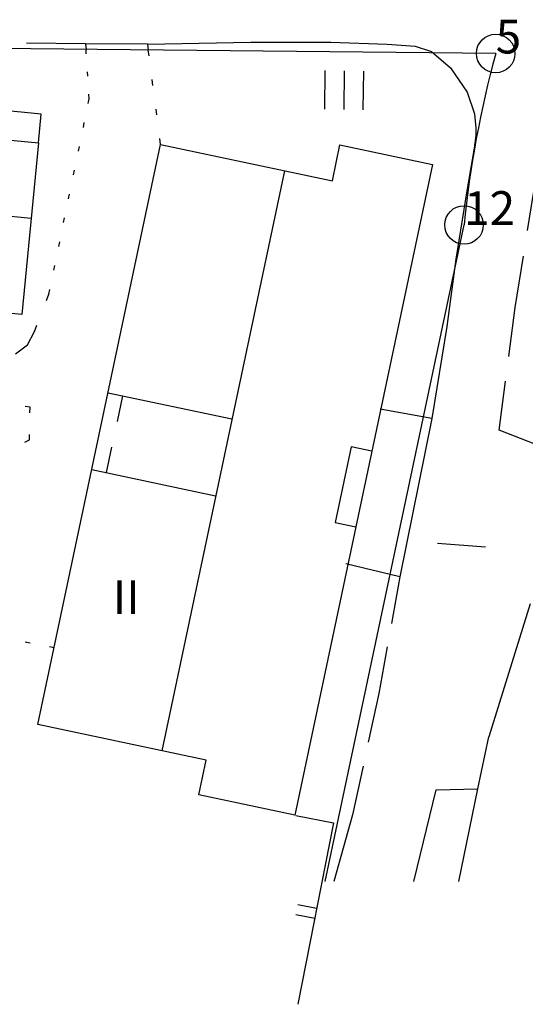
# Model space of a CAD drawing. Units: metres. Extents: x 25491545 to 25491987, y 6724706 to 6725079.
# Drawn here: x 25491714 to 25491740, y 6724719 to 6724770 of the extents above; entities that cross this region are included whole.
import ezdxf

# ---------------------------------------------------------------- set-up
doc = ezdxf.new("R2010")
doc.units = ezdxf.units.M
for name, pattern in [('päälystämätönpiha-_parkkialu(1)', [1.25, 0.25, -1]), ('tilanraja(1)', [6, 4, -2]), ('tontin-yleisenalueenraja(1)', [1, 1]), ('viivat-1', [1, 1]), ('viivat-3(1)', [4, 2, -2]), ('viivat-7(1)', [1, 1])]:
    doc.linetypes.add(name, pattern=pattern)
for name, color, linetype in [('102_1_rajapyykki', 7, 'Continuous'), ('103_139_nurmikko', 7, 'Continuous'), ('103_157_kestopäällysteen merkki', 7, 'Continuous'), ('105_1244_rakennuksen teksti', 7, 'Continuous'), ('201_501_asuinrakennus', 7, 'Continuous'), ('201_505_rakennuksen kattorakennelma', 7, 'Continuous'), ('201_512_sisennys', 7, 'Continuous'), ('201_515_julkinenrakennus', 7, 'Continuous'), ('202_600_liikenneväylä_päällystetty', 7, 'Continuous'), ('202_602_kevytväylä  päällystetty', 7, 'Continuous'), ('202_630_päällystetty piha- parkkial.', 7, 'Continuous'), ('202_631_päällystämätön piha- parkkial.', 7, 'Continuous'), ('202_632_default', 7, 'Continuous'), ('202_703_puu- tai rauta-aita', 7, 'Continuous'), ('204_301_tontin raja', 7, 'Continuous')]:
    doc.layers.add(name, color=color, linetype=linetype)
doc.styles.add('BASEPOINT_0', font='txt.shx', dxfattribs={"height": 0.2})

# ---------------------------------------------------------------- blocks, each defined once
blk = doc.blocks.new('xcsymlib_symbolit_1_178')
at = {"color": 0}
blk.add_line((0, 0), (1, 0), dxfattribs=at)
blk = doc.blocks.new('21_15876291751082', base_point=(25491730.018, 6724728.816))
at = {"color": 21}
blk.add_line((25491730.018, 6724728.816), (25491728.166, 6724719.407), dxfattribs=at)
at = {"color": 21, "rotation": 168.8693718600647}
for p in [(25491729.143, 6724724.373), (25491729.041, 6724723.85)]:
    blk.add_blockref('xcsymlib_symbolit_1_178', p, dxfattribs=at)
blk = doc.blocks.new('21_15876291751083', base_point=(25491728.055353, 6724729.18754))
at = {"color": 21}
blk.add_line((25491728.055353, 6724729.18754), (25491730.017646, 6724728.815642), dxfattribs=at)
blk = doc.blocks.new('xcsymlib_symbolit_1_125')
at = {"color": 0}
for p, q in [((-0.2, 0.2), (-0.2, -0.2)), ((0, 0.2), (0, -0.2)), ((0.2, 0.2), (0.2, -0.2))]:
    blk.add_line(p, q, dxfattribs=at)
blk = doc.blocks.new('xc_79_symbolit-79')
at = {"color": 93, "xscale": 5, "yscale": 5}
blk.add_blockref('xcsymlib_symbolit_1_125', (0, 0), dxfattribs=at)
blk = doc.blocks.new('xcsymlib_symbolit_1_113')
at = {"color": 0}
blk.add_line((0, 0.25), (0, -0.25), dxfattribs=at)
blk = doc.blocks.new('xc_48_symbolit-48')
at = {"color": 6, "xscale": 5, "yscale": 5}
blk.add_blockref('xcsymlib_symbolit_1_113', (0, 0), dxfattribs=at)
blk = doc.blocks.new('xcsymlib_symbolit_1_2')
at = {"color": 0}
blk.add_circle((0, 0), 1, dxfattribs=at)
blk = doc.blocks.new('xc_8_symbolit-8 (1)')
at = {"color": 6}
blk.add_blockref('xcsymlib_symbolit_1_2', (0, 0), dxfattribs=at)

msp = doc.modelspace()

# ---------------------------------------------------------------- linework, layer by layer
at = {"layer": '201_501_asuinrakennus', "color": 6, "linetype": 'viivat-1', "lineweight": -3}
for p, q in [((25491714.852, 6724765.547), (25491701.765, 6724766.868)), ((25491714.708, 6724764.053), (25491714.852, 6724765.547)), ((25491714.708, 6724764.053), (25491713.854, 6724755.165)), ((25491713.854, 6724755.165), (25491699.822, 6724756.513))]:
    msp.add_line(p, q, dxfattribs=at).dxf.unprotected_set("ltscale", 0)
at = {"layer": '201_505_rakennuksen kattorakennelma', "color": 6, "linetype": 'viivat-1', "lineweight": -3}
for p, q in [((25491727.469, 6724762.616), (25491721.105, 6724732.543)), ((25491700.301, 6724761.505), (25491714.334, 6724760.156)), ((25491718.326, 6724751.104), (25491724.745, 6724749.746)), ((25491717.484, 6724747.123), (25491723.902, 6724745.764))]:
    msp.add_line(p, q, dxfattribs=at).dxf.unprotected_set("ltscale", 0)
at = {"layer": '201_512_sisennys', "color": 8, "linetype": 'viivat-3(1)', "lineweight": -3, "ltscale": 1.006907}
msp.add_line((25491700.676, 6724765.402), (25491714.708, 6724764.053), dxfattribs=at)
at = {"layer": '201_512_sisennys', "color": 8, "linetype": 'viivat-3(1)', "lineweight": -3, "ltscale": 0.678178}
msp.add_line((25491719.071, 6724750.946), (25491718.229, 6724746.965), dxfattribs=at)
at = {"layer": '201_512_sisennys', "color": 8, "linetype": 'viivat-3(1)', "lineweight": -3, "ltscale": 1.999333}
msp.add_line((25491730.93, 6724748.3), (25491730.102, 6724744.388), dxfattribs=at)
at = {"layer": '201_512_sisennys', "color": 8, "linetype": 'viivat-3(1)', "lineweight": -3, "ltscale": 0.545929}
msp.add_line((25491731.998, 6724748.073), (25491730.93, 6724748.3), dxfattribs=at)
at = {"layer": '201_512_sisennys', "color": 8, "linetype": 'viivat-3(1)', "lineweight": -3, "ltscale": 0.545825}
msp.add_line((25491730.102, 6724744.388), (25491731.17, 6724744.162), dxfattribs=at)
at = {"layer": '201_515_julkinenrakennus', "color": 6, "linetype": 'viivat-1', "lineweight": -3}
for p, q in [((25491714.686, 6724733.902), (25491721.05, 6724763.975)), ((25491721.05, 6724763.975), (25491729.957, 6724762.089)), ((25491729.957, 6724762.089), (25491730.351, 6724763.952)), ((25491730.351, 6724763.952), (25491735.144, 6724762.938)), ((25491735.144, 6724762.938), (25491728.007, 6724729.213)), ((25491723.407, 6724732.056), (25491714.686, 6724733.902)), ((25491723.028, 6724730.267), (25491723.407, 6724732.056)), ((25491728.007, 6724729.213), (25491723.028, 6724730.267))]:
    msp.add_line(p, q, dxfattribs=at).dxf.unprotected_set("ltscale", 0)
at = {"layer": '202_600_liikenneväylä_päällystetty', "color": 132, "linetype": 'viivat-7(1)', "lineweight": -3}
for p, q in [((25491740.221268, 6724740.17275), (25491738.067198, 6724733.272778)), ((25491737.508105, 6724730.576078), (25491738.067198, 6724733.272778)), ((25491736.512712, 6724725.774948), (25491737.508105, 6724730.576078))]:
    msp.add_line(p, q, dxfattribs=at).dxf.unprotected_set("ltscale", 0)
at = {"layer": '202_602_kevytväylä  päällystetty', "color": 253, "linetype": 'tilanraja(1)', "lineweight": -3, "ltscale": 0.765903}
msp.add_line((25491717.161916, 6724769.194118), (25491709.503218, 6724769.265505), dxfattribs=at)
at = {"layer": '202_602_kevytväylä  päällystetty', "color": 253, "linetype": 'tilanraja(1)', "lineweight": -3, "ltscale": 0.072748}
msp.add_line((25491717.162, 6724769.194), (25491717.186, 6724768.904), dxfattribs=at)
at = {"layer": '202_602_kevytväylä  päällystetty', "color": 253, "linetype": 'tilanraja(1)', "lineweight": -3, "ltscale": 0.077399}
msp.add_line((25491720.372, 6724769.179), (25491720.412, 6724768.872), dxfattribs=at)
at = {"layer": '202_602_kevytväylä  päällystetty', "color": 253, "linetype": 'tilanraja(1)', "lineweight": -3, "ltscale": 1.339697}
msp.add_line((25491720.372019, 6724769.179336), (25491725.729988, 6724769.272927), dxfattribs=at)
at = {"layer": '202_602_kevytväylä  päällystetty', "color": 253, "linetype": 'tilanraja(1)', "lineweight": -3, "ltscale": 1.03761}
msp.add_line((25491725.729988, 6724769.272927), (25491729.880426, 6724769.273858), dxfattribs=at)
at = {"layer": '202_602_kevytväylä  päällystetty', "color": 253, "linetype": 'tilanraja(1)', "lineweight": -3, "ltscale": 0.73062}
msp.add_line((25491729.880426, 6724769.273858), (25491732.801214, 6724769.174464), dxfattribs=at)
at = {"layer": '202_602_kevytväylä  päällystetty', "color": 253, "linetype": 'tilanraja(1)', "lineweight": -3, "ltscale": 0.361744}
msp.add_line((25491732.801214, 6724769.174464), (25491734.244873, 6724769.076516), dxfattribs=at)
at = {"layer": '202_602_kevytväylä  päällystetty', "color": 253, "linetype": 'tilanraja(1)', "lineweight": -3, "ltscale": 0.222289}
msp.add_line((25491734.244873, 6724769.076516), (25491735.090797, 6724768.802634), dxfattribs=at)
at = {"layer": '202_602_kevytväylä  päällystetty', "color": 253, "linetype": 'tilanraja(1)', "lineweight": -3, "ltscale": 0.32765}
msp.add_line((25491735.090797, 6724768.802634), (25491736.078813, 6724767.941532), dxfattribs=at)
at = {"layer": '202_602_kevytväylä  päällystetty', "color": 253, "linetype": 'tilanraja(1)', "lineweight": -3, "ltscale": 0.383467}
msp.add_line((25491736.078813, 6724767.941532), (25491736.948704, 6724766.678185), dxfattribs=at)
at = {"layer": '202_602_kevytväylä  päällystetty', "color": 253, "linetype": 'tilanraja(1)', "lineweight": -3, "ltscale": 0.293821}
msp.add_line((25491736.948704, 6724766.678185), (25491737.323817, 6724765.564371), dxfattribs=at)
at = {"layer": '202_602_kevytväylä  päällystetty', "color": 253, "linetype": 'tilanraja(1)', "lineweight": -3, "ltscale": 0.185678}
msp.add_line((25491737.323817, 6724765.564371), (25491737.404606, 6724764.826068), dxfattribs=at)
at = {"layer": '202_602_kevytväylä  päällystetty', "color": 253, "linetype": 'tilanraja(1)', "lineweight": -3, "ltscale": 0.097499}
msp.add_line((25491737.404606, 6724764.826068), (25491737.39768, 6724764.436133), dxfattribs=at)
at = {"layer": '202_602_kevytväylä  päällystetty', "color": 253, "linetype": 'tilanraja(1)', "lineweight": -3, "ltscale": 0.163664}
msp.add_line((25491737.39768, 6724764.436133), (25491737.309813, 6724763.787402), dxfattribs=at)
at = {"layer": '202_602_kevytväylä  päällystetty', "color": 253, "linetype": 'tilanraja(1)', "lineweight": -3, "ltscale": 0.560628}
msp.add_line((25491737.309813, 6724763.787402), (25491736.932185, 6724761.576915), dxfattribs=at)
at = {"layer": '202_602_kevytväylä  päällystetty', "color": 253, "linetype": 'tilanraja(1)', "lineweight": -3, "ltscale": 0.673795}
msp.add_line((25491739.437404, 6724755.520228), (25491740.507602, 6724762.172644), dxfattribs=at)
at = {"layer": '202_602_kevytväylä  päällystetty', "color": 253, "linetype": 'tilanraja(1)', "lineweight": -3, "ltscale": 0.898403}
msp.add_line((25491736.932185, 6724761.576915), (25491736.366201, 6724758.028153), dxfattribs=at)
at = {"layer": '202_602_kevytväylä  päällystetty', "color": 253, "linetype": 'tilanraja(1)', "lineweight": -3, "ltscale": 0.880859}
msp.add_line((25491736.366201, 6724758.028153), (25491735.890102, 6724754.537032), dxfattribs=at)
at = {"layer": '202_602_kevytväylä  päällystetty', "color": 253, "linetype": 'tilanraja(1)', "lineweight": -3, "ltscale": 0.641386}
msp.add_line((25491738.59969, 6724749.161308), (25491739.437404, 6724755.520228), dxfattribs=at)
at = {"layer": '202_602_kevytväylä  päällystetty', "color": 253, "linetype": 'tilanraja(1)', "lineweight": -3, "ltscale": 1.205438}
msp.add_line((25491735.890102, 6724754.537032), (25491735.112711, 6724749.778359), dxfattribs=at)
at = {"layer": '202_602_kevytväylä  päällystetty', "color": 253, "linetype": 'tilanraja(1)', "lineweight": -3, "ltscale": 0.595498}
msp.add_line((25491740.81876, 6724748.2955), (25491738.59969, 6724749.161308), dxfattribs=at)
at = {"layer": '202_602_kevytväylä  päällystetty', "color": 253, "linetype": 'tilanraja(1)', "lineweight": -3, "ltscale": 0.616144}
msp.add_line((25491733.46085, 6724741.572622), (25491732.369591, 6724735.508586), dxfattribs=at)
at = {"layer": '202_602_kevytväylä  päällystetty', "color": 253, "linetype": 'tilanraja(1)', "lineweight": -3, "ltscale": 0.642098}
msp.add_line((25491732.369591, 6724735.508586), (25491730.998131, 6724729.235786), dxfattribs=at)
at = {"layer": '202_602_kevytväylä  päällystetty', "color": 253, "linetype": 'tilanraja(1)', "lineweight": -3, "ltscale": 1.261197}
msp.add_line((25491734.18899, 6724725.774948), (25491735.336073, 6724730.518999), dxfattribs=at)
at = {"layer": '202_602_kevytväylä  päällystetty', "color": 253, "linetype": 'tilanraja(1)', "lineweight": -3, "ltscale": 0.543195}
msp.add_line((25491735.336073, 6724730.518999), (25491737.508105, 6724730.576078), dxfattribs=at)
at = {"layer": '202_602_kevytväylä  päällystetty', "color": 253, "linetype": 'tilanraja(1)', "lineweight": -3, "ltscale": 1.37543}
msp.add_line((25491730.998131, 6724729.235786), (25491730.034544, 6724725.774948), dxfattribs=at)
at = {"layer": '202_630_päällystetty piha- parkkial.', "color": 6, "linetype": 'viivat-1', "lineweight": -3}
for p, q in [((25491735.112711, 6724749.778359), (25491732.435999, 6724750.253014)), ((25491733.46085, 6724741.572622), (25491730.647448, 6724742.238282))]:
    msp.add_line(p, q, dxfattribs=at).dxf.unprotected_set("ltscale", 0)
at = {"layer": '202_631_päällystämätön piha- parkkial.', "color": 240, "linetype": 'päälystämätönpiha-_parkkialu(1)', "lineweight": -3, "ltscale": 0.932501}
msp.add_line((25491717.348, 6724766.345), (25491717.182, 6724768.904), dxfattribs=at)
at = {"layer": '202_631_päällystämätön piha- parkkial.', "color": 240, "linetype": 'päälystämätönpiha-_parkkialu(1)', "lineweight": -3, "ltscale": 1.234596}
msp.add_line((25491721.05, 6724763.975), (25491720.412, 6724768.872), dxfattribs=at)
at = {"layer": '202_631_päällystämätön piha- parkkial.', "color": 240, "linetype": 'päälystämätönpiha-_parkkialu(1)', "lineweight": -3, "ltscale": 1.008861}
msp.add_line((25491715.256, 6724756.218), (25491717.348, 6724766.345), dxfattribs=at)
at = {"layer": '202_631_päällystämätön piha- parkkial.', "color": 240, "linetype": 'päälystämätönpiha-_parkkialu(1)', "lineweight": -3, "ltscale": 1.380061}
msp.add_line((25491714.51, 6724754.287), (25491715.256, 6724756.218), dxfattribs=at)
at = {"layer": '202_631_päällystämätön piha- parkkial.', "color": 240, "linetype": 'päälystämätönpiha-_parkkialu(1)', "lineweight": -3, "ltscale": 3.116965}
msp.add_line((25491714.146, 6724753.598), (25491714.51, 6724754.287), dxfattribs=at)
at = {"layer": '202_631_päällystämätön piha- parkkial.', "color": 240, "linetype": 'päälystämätönpiha-_parkkialu(1)', "lineweight": -3, "ltscale": 3.152206}
msp.add_line((25491713.521, 6724753.118), (25491714.146, 6724753.598), dxfattribs=at)
at = {"layer": '202_631_päällystämätön piha- parkkial.', "color": 240, "linetype": 'päälystämätönpiha-_parkkialu(1)', "lineweight": -3, "ltscale": 1.045823}
msp.add_line((25491714.277301, 6724750.352028), (25491710.15027, 6724751.035811), dxfattribs=at)
at = {"layer": '202_631_päällystämätön piha- parkkial.', "color": 240, "linetype": 'päälystämätönpiha-_parkkialu(1)', "lineweight": -3, "ltscale": 1.122672}
msp.add_line((25491714.241713, 6724748.668396), (25491714.277301, 6724750.352028), dxfattribs=at)
at = {"layer": '202_631_päällystämätön piha- parkkial.', "color": 240, "linetype": 'päälystämätönpiha-_parkkialu(1)', "lineweight": -3, "ltscale": 1.077635}
msp.add_line((25491710.450166, 6724746.617802), (25491714.241713, 6724748.668396), dxfattribs=at)
at = {"layer": '202_631_päällystämätön piha- parkkial.', "color": 240, "linetype": 'päälystämätönpiha-_parkkialu(1)', "lineweight": -3, "ltscale": 1.02109}
msp.add_line((25491706.519, 6724739.697), (25491715.531, 6724737.898), dxfattribs=at)
at = {"layer": '202_632_default', "color": 6, "linetype": 'viivat-1', "lineweight": -3}
for p, q in [((25491720.372019, 6724769.179336), (25491717.161916, 6724769.194118)), ((25491735.112711, 6724749.778359), (25491733.46085, 6724741.572622))]:
    msp.add_line(p, q, dxfattribs=at).dxf.unprotected_set("ltscale", 0)
at = {"layer": '204_301_tontin raja', "color": 5, "linetype": 'tontin-yleisenalueenraja(1)', "lineweight": -3}
for p, q in [((25491738.428, 6724768.693), (25491663.636, 6724769.436)), ((25491729.584037, 6724725.774948), (25491736.785, 6724759.802))]:
    msp.add_line(p, q, dxfattribs=at).dxf.unprotected_set("ltscale", 0)
msp.add_arc((25491791.507199, 6724754.286995), 54.999403, 164.8153755, 174.2450568, dxfattribs=at).dxf.unprotected_set("ltscale", 0)

# ---------------------------------------------------------------- block references
at = {"layer": '102_1_rajapyykki', "color": 0}
for p in [(25491738.428, 6724768.693), (25491736.785, 6724759.802)]:
    msp.add_blockref('xc_8_symbolit-8 (1)', p, dxfattribs=at)
at = {"layer": '103_139_nurmikko', "color": 0, "rotation": 359.12385}
msp.add_blockref('xc_79_symbolit-79', (25491730.558801, 6724766.793296), dxfattribs=at)
at = {"layer": '103_157_kestopäällysteen merkki', "color": 0, "rotation": 85.70349000000002}
msp.add_blockref('xc_48_symbolit-48', (25491736.651092, 6724743.212312), dxfattribs=at)
at = {"layer": '202_703_puu- tai rauta-aita'}
for name, p in [('21_15876291751083', (25491728.055353, 6724729.18754)), ('21_15876291751082', (25491730.017646, 6724728.815642))]:
    msp.add_blockref(name, p, dxfattribs=at)

# ---------------------------------------------------------------- texts
at = {"layer": '102_1_rajapyykki', "color": 13, "style": 'BASEPOINT_0'}
for s, p in [('5', (25491738.428, 6724768.693)), ('12', (25491736.785, 6724759.802))]:
    msp.add_text(s, height=1.75, dxfattribs=at).set_placement(p)
at = {"layer": '105_1244_rakennuksen teksti', "color": 6, "style": 'BASEPOINT_0', "oblique": 18}
msp.add_text('II', height=1.75, dxfattribs=at).set_placement((25491718.569306, 6724739.639414))

doc.saveas('drawing.dxf')
